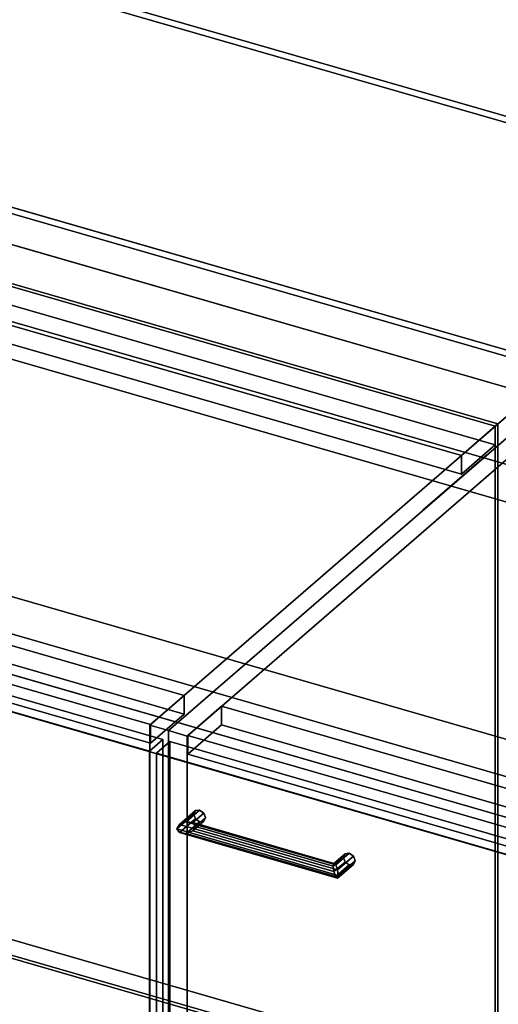
# Model space of a CAD drawing. Extents: x -1561 to 3499, y -2299 to 2343.
# Drawn here: x 1729 to 2083, y -433 to 297 of the extents above; entities that cross this region are included whole.
import ezdxf

# ---------------------------------------------------------------- set-up
doc = ezdxf.new("R2010")
doc.units = 0
doc.layers.add('layer0', color=7, linetype='CONTINUOUS')

# ---------------------------------------------------------------- blocks, each defined once
blk = doc.blocks.new('PF_OBJECT21')
at = {"layer": 'layer0'}
for p, q in [((1069.39, -196.12), (2080.91, -488.12)), ((2080.91, -488.12), (1069.39, -196.12)), ((2080.91, -501.98), (1069.39, -209.98)), ((1069.39, -209.98), (2080.91, -501.98))]:
    blk.add_line(p, q, dxfattribs=at)
blk = doc.blocks.new('PF_OBJECT22')
at = {"layer": 'layer0'}
for p, q in [((2080.91, -4.01), (1069.39, 287.99)), ((1069.39, 287.99), (2080.91, -4.01)), ((1071.39, 289.72), (2082.91, -2.28)), ((2082.91, -2.28), (1071.39, 289.72)), ((2082.91, -2.28), (2080.91, -4.01)), ((2080.91, -4.01), (2082.91, -2.28)), ((2080.91, -501.98), (2080.91, -4.01)), ((2080.91, -4.01), (2080.91, -501.98)), ((2082.91, -2.28), (2082.91, -500.25)), ((2082.91, -500.25), (2082.91, -2.28)), ((1069.39, -209.98), (2080.91, -501.98)), ((2080.91, -501.98), (1069.39, -209.98)), ((2082.91, -500.25), (1071.39, -208.25)), ((1071.39, -208.25), (2082.91, -500.25))]:
    blk.add_line(p, q, dxfattribs=at)
blk = doc.blocks.new('PF_OBJECT23')
at = {"layer": 'layer0'}
for p, q in [((1044.39, 266.34), (1069.39, 287.99)), ((1069.39, 287.99), (1044.39, 266.34)), ((1069.39, 287.99), (2080.91, -4.01)), ((1069.39, 274.13), (1069.39, 287.99)), ((1069.39, 287.99), (1069.39, 274.13)), ((2080.91, -4.01), (1069.39, 287.99)), ((1069.39, 274.13), (1044.39, 252.48)), ((1044.39, 252.48), (1069.39, 274.13)), ((2080.91, -17.87), (1069.39, 274.13)), ((1069.39, 274.13), (2080.91, -17.87)), ((2055.91, -25.66), (1044.39, 266.34)), ((1044.39, 266.34), (1044.39, 252.48)), ((1044.39, 252.48), (1044.39, 266.34)), ((1044.39, 266.34), (2055.91, -25.66)), ((1044.39, 252.48), (2055.91, -39.52)), ((2055.91, -39.52), (1044.39, 252.48)), ((2080.91, -4.01), (2055.91, -25.66)), ((2055.91, -25.66), (2080.91, -4.01)), ((2080.91, -4.01), (2080.91, -17.87)), ((2080.91, -17.87), (2080.91, -4.01)), ((2055.91, -39.52), (2080.91, -17.87)), ((2080.91, -17.87), (2055.91, -39.52)), ((2055.91, -39.52), (2055.91, -25.66)), ((2055.91, -25.66), (2055.91, -39.52))]:
    blk.add_line(p, q, dxfattribs=at)
blk = doc.blocks.new('PF_OBJECT24')
at = {"layer": 'layer0'}
for p, q in [((1850.41, -203.63), (838.89, 88.37)), ((838.89, 88.37), (1850.41, -203.63)), ((838.89, 74.51), (1850.41, -217.49)), ((1850.41, -217.49), (838.89, 74.51)), ((813.89, 66.72), (1825.41, -225.28)), ((1825.41, -225.28), (813.89, 66.72)), ((1825.41, -239.14), (813.89, 52.86)), ((813.89, 52.86), (1825.41, -239.14)), ((2107.91, 19.37), (1824.91, -225.72)), ((1824.91, -225.72), (2107.91, 19.37)), ((1838.76, -229.72), (2121.76, 15.37)), ((2121.76, 15.37), (1838.76, -229.72)), ((1825.41, -225.28), (1850.41, -203.63)), ((1850.41, -203.63), (1825.41, -225.28)), ((1850.41, -217.49), (1850.41, -203.63)), ((1850.41, -203.63), (1850.41, -217.49)), ((1850.41, -217.49), (1825.41, -239.14)), ((1825.41, -239.14), (1850.41, -217.49)), ((1824.91, -225.72), (1838.76, -229.72)), ((1824.91, -723.68), (1824.91, -225.72)), ((1838.76, -229.72), (1824.91, -225.72)), ((1824.91, -225.72), (1824.91, -723.68)), ((1825.41, -225.28), (1825.41, -239.14)), ((1825.41, -239.14), (1825.41, -225.28)), ((1838.76, -229.72), (1838.76, -727.68)), ((1838.76, -727.68), (1838.76, -229.72))]:
    blk.add_line(p, q, dxfattribs=at)
blk = doc.blocks.new('PF_OBJECT32')
at = {"layer": 'layer0'}
for p, q in [((1310.25, -96.49), (1320.25, -87.83)), ((1320.25, -87.83), (1310.25, -96.49)), ((1320.25, -577.13), (1320.25, -87.83)), ((1320.25, -87.83), (1834.66, -236.33)), ((1320.25, -87.83), (1320.25, -577.13)), ((1834.66, -236.33), (1320.25, -87.83)), ((1824.66, -244.99), (1310.25, -96.49)), ((1310.25, -96.49), (1310.25, -585.79)), ((1310.25, -585.79), (1310.25, -96.49)), ((1310.25, -96.49), (1824.66, -244.99)), ((1834.66, -236.33), (1824.66, -244.99)), ((1824.66, -244.99), (1834.66, -236.33)), ((1834.66, -236.33), (1834.66, -725.63)), ((1834.66, -725.63), (1834.66, -236.33)), ((1824.66, -734.29), (1824.66, -244.99)), ((1824.66, -244.99), (1824.66, -734.29)), ((1320.25, -577.13), (1310.25, -585.79)), ((1310.25, -585.79), (1320.25, -577.13)), ((1834.66, -725.63), (1320.25, -577.13)), ((1320.25, -577.13), (1834.66, -725.63)), ((1310.25, -585.79), (1824.66, -734.29)), ((1824.66, -734.29), (1310.25, -585.79)), ((1824.66, -734.29), (1834.66, -725.63)), ((1834.66, -725.63), (1824.66, -734.29))]:
    blk.add_line(p, q, dxfattribs=at)
blk = doc.blocks.new('PF_SKETCH39')
at = {"layer": 'layer0'}
blk.add_line((2074.6, -25.48), (2027.43, -66.33), dxfattribs=at)
blk = doc.blocks.new('PF_SKETCH41')
at = {"layer": 'layer0'}
blk.add_line((1980.26, -107.17), (1933.1, -148.02), dxfattribs=at)
blk = doc.blocks.new('PF_SKETCH43')
at = {"layer": 'layer0'}
blk.add_line((1885.93, -188.87), (1838.76, -229.72), dxfattribs=at)
blk = doc.blocks.new('PF_OBJECT47')
at = {"layer": 'layer0'}
for p, q in [((2121.76, 15.37), (1838.76, -229.72)), ((1838.76, -229.72), (2121.76, 15.37)), ((1852.62, -233.72), (2135.62, 11.37)), ((2135.62, 11.37), (1852.62, -233.72)), ((1878.12, -211.63), (1853.12, -233.28)), ((1853.12, -233.28), (1878.12, -211.63)), ((2370.02, -353.63), (1878.12, -211.63)), ((1878.12, -211.63), (1878.12, -225.49)), ((1878.12, -225.49), (1878.12, -211.63)), ((1878.12, -211.63), (2370.02, -353.63)), ((1853.12, -247.14), (1878.12, -225.49)), ((1878.12, -225.49), (1853.12, -247.14)), ((1878.12, -225.49), (2370.02, -367.49)), ((2370.02, -367.49), (1878.12, -225.49)), ((1838.76, -229.72), (1852.62, -233.72)), ((1838.76, -727.68), (1838.76, -229.72)), ((1852.62, -233.72), (1838.76, -229.72)), ((1838.76, -229.72), (1838.76, -727.68)), ((1853.12, -233.28), (2345.02, -375.28)), ((1853.12, -247.14), (1853.12, -233.28)), ((2345.02, -375.28), (1853.12, -233.28)), ((1853.12, -233.28), (1853.12, -247.14)), ((1852.62, -233.72), (1852.62, -731.68)), ((1852.62, -731.68), (1852.62, -233.72)), ((2345.02, -389.14), (1853.12, -247.14)), ((1853.12, -247.14), (2345.02, -389.14))]:
    blk.add_line(p, q, dxfattribs=at)
blk = doc.blocks.new('PF_OBJECT48')
at = {"layer": 'layer0'}
for p, q in [((1845.07, -302.55), (1857.57, -291.73)), ((1857.57, -291.73), (1845.07, -302.55)), ((1847.07, -299.22), (1858.84, -289.03)), ((1858.84, -289.03), (1847.07, -299.22)), ((1851.9, -297.31), (1861.9, -288.65)), ((1861.9, -288.65), (1851.9, -297.31)), ((1864.97, -290.8), (1856.73, -297.93)), ((1856.73, -297.93), (1864.97, -290.8)), ((1858.84, -289.03), (1857.57, -291.73)), ((1857.57, -291.73), (1858.84, -289.03)), ((1857.57, -291.73), (1858.84, -295.16)), ((1858.84, -295.16), (1857.57, -291.73)), ((1858.84, -289.03), (1861.9, -288.65)), ((1861.9, -288.65), (1858.84, -289.03)), ((1861.9, -288.65), (1864.97, -290.8)), ((1864.97, -290.8), (1861.9, -288.65)), ((1864.97, -290.8), (1866.23, -294.23)), ((1866.23, -294.23), (1864.97, -290.8)), ((1845.07, -302.55), (1847.07, -299.22)), ((1847.07, -299.22), (1845.07, -302.55)), ((1847.07, -305.35), (1858.84, -295.16)), ((1858.84, -295.16), (1847.07, -305.35)), ((1851.9, -297.31), (1847.07, -299.22)), ((1847.07, -299.22), (1851.9, -297.31)), ((1851.9, -305.97), (1861.9, -297.31)), ((1861.9, -297.31), (1851.9, -305.97)), ((1856.73, -297.93), (1851.9, -297.31)), ((1851.9, -297.31), (1856.73, -297.93)), ((1864.97, -296.92), (1856.73, -304.05)), ((1856.73, -304.05), (1864.97, -296.92)), ((1858.73, -300.72), (1856.73, -297.93)), ((1856.73, -297.93), (1858.73, -300.72)), ((1866.23, -294.23), (1858.73, -300.72)), ((1858.73, -300.72), (1866.23, -294.23)), ((1858.84, -295.16), (1861.9, -297.31)), ((1861.9, -297.31), (1858.84, -295.16)), ((1861.9, -297.31), (1864.97, -296.92)), ((1864.97, -296.92), (1861.9, -297.31)), ((1866.23, -294.23), (1864.97, -296.92)), ((1864.97, -296.92), (1866.23, -294.23)), ((1847.07, -305.35), (1845.07, -302.55)), ((1845.07, -302.55), (1845.07, -302.55)), ((1845.07, -302.55), (1847.07, -305.35)), ((1851.9, -305.97), (1847.07, -305.35)), ((1847.07, -305.35), (1851.9, -305.97)), ((1856.73, -304.05), (1851.9, -305.97)), ((1851.9, -305.97), (1856.73, -304.05)), ((1856.73, -304.05), (1858.73, -300.72)), ((1858.73, -300.72), (1856.73, -304.05))]:
    blk.add_line(p, q, dxfattribs=at)
blk = doc.blocks.new('PF_OBJECT49')
at = {"layer": 'layer0'}
for p, q in [((1961.46, -328.16), (1969.69, -321.03)), ((1969.69, -321.03), (1961.46, -328.16)), ((1962.75, -329.31), (1972.75, -320.65)), ((1972.75, -320.65), (1962.75, -329.31)), ((1969.69, -321.03), (1968.42, -323.73)), ((1968.42, -323.73), (1969.69, -321.03)), ((1969.69, -321.03), (1972.75, -320.65)), ((1972.75, -320.65), (1969.69, -321.03)), ((1972.75, -320.65), (1975.82, -322.8)), ((1975.82, -322.8), (1972.75, -320.65)), ((1960.92, -330.22), (1968.42, -323.73)), ((1968.42, -323.73), (1960.92, -330.22)), ((1960.92, -330.22), (1961.46, -328.16)), ((1961.46, -328.16), (1960.92, -330.22)), ((1961.46, -334.28), (1969.69, -327.16)), ((1969.69, -327.16), (1961.46, -334.28)), ((1962.75, -329.31), (1961.46, -328.16)), ((1961.46, -328.16), (1962.75, -329.31)), ((1975.82, -322.8), (1964.05, -332.99)), ((1964.05, -332.99), (1975.82, -322.8)), ((1977.08, -326.23), (1964.58, -337.05)), ((1964.58, -337.05), (1977.08, -326.23)), ((1968.42, -323.73), (1969.69, -327.16)), ((1969.69, -327.16), (1968.42, -323.73)), ((1969.69, -327.16), (1972.75, -329.31)), ((1972.75, -329.31), (1969.69, -327.16)), ((1975.82, -322.8), (1977.08, -326.23)), ((1977.08, -326.23), (1975.82, -322.8)), ((1977.08, -326.23), (1975.82, -328.92)), ((1975.82, -328.92), (1977.08, -326.23)), ((1961.46, -334.28), (1960.92, -330.22)), ((1960.92, -330.22), (1961.46, -334.28)), ((1962.75, -337.97), (1961.46, -334.28)), ((1961.46, -334.28), (1962.75, -337.97)), ((1962.75, -337.97), (1972.75, -329.31)), ((1972.75, -329.31), (1962.75, -337.97)), ((1964.05, -332.99), (1962.75, -329.31)), ((1962.75, -329.31), (1964.05, -332.99)), ((1975.82, -328.92), (1964.05, -339.11)), ((1964.05, -339.11), (1975.82, -328.92)), ((1964.58, -337.05), (1964.05, -332.99)), ((1964.05, -332.99), (1964.58, -337.05)), ((1972.75, -329.31), (1975.82, -328.92)), ((1975.82, -328.92), (1972.75, -329.31)), ((1964.05, -339.11), (1962.75, -337.97)), ((1962.75, -337.97), (1964.05, -339.11)), ((1964.05, -339.11), (1964.58, -337.05)), ((1964.58, -337.05), (1964.05, -339.11)), ((1964.58, -337.05), (1964.58, -337.05))]:
    blk.add_line(p, q, dxfattribs=at)
blk = doc.blocks.new('PF_OBJECT50')
at = {"layer": 'layer0'}
for p, q in [((1847.07, -299.22), (1845.07, -302.55)), ((1845.07, -302.55), (1847.07, -299.22)), ((1847.07, -299.22), (1851.9, -297.31)), ((1851.9, -297.31), (1847.07, -299.22)), ((1964.05, -332.99), (1847.07, -299.22)), ((1847.07, -299.22), (1964.05, -332.99)), ((1851.9, -297.31), (1856.73, -297.93)), ((1962.75, -329.31), (1851.9, -297.31)), ((1856.73, -297.93), (1851.9, -297.31)), ((1851.9, -297.31), (1962.75, -329.31)), ((1856.73, -297.93), (1858.73, -300.72)), ((1858.73, -300.72), (1856.73, -297.93)), ((1856.73, -297.93), (1961.46, -328.16)), ((1961.46, -328.16), (1856.73, -297.93)), ((1845.07, -302.55), (1845.07, -302.55)), ((1845.07, -302.55), (1847.07, -305.35)), ((1964.58, -337.05), (1845.07, -302.55)), ((1845.07, -302.55), (1964.58, -337.05)), ((1847.07, -305.35), (1845.07, -302.55)), ((1845.07, -302.55), (1845.07, -302.55)), ((1847.07, -305.35), (1851.9, -305.97)), ((1964.05, -339.11), (1847.07, -305.35)), ((1847.07, -305.35), (1964.05, -339.11)), ((1851.9, -305.97), (1847.07, -305.35)), ((1851.9, -305.97), (1856.73, -304.05)), ((1856.73, -304.05), (1851.9, -305.97)), ((1962.75, -337.97), (1851.9, -305.97)), ((1851.9, -305.97), (1962.75, -337.97)), ((1858.73, -300.72), (1856.73, -304.05)), ((1856.73, -304.05), (1858.73, -300.72)), ((1856.73, -304.05), (1961.46, -334.28)), ((1961.46, -334.28), (1856.73, -304.05)), ((1858.73, -300.72), (1960.92, -330.22)), ((1960.92, -330.22), (1858.73, -300.72)), ((1960.92, -330.22), (1961.46, -328.16)), ((1961.46, -328.16), (1960.92, -330.22)), ((1961.46, -328.16), (1962.75, -329.31)), ((1962.75, -329.31), (1961.46, -328.16)), ((1961.46, -334.28), (1960.92, -330.22)), ((1960.92, -330.22), (1961.46, -334.28)), ((1961.46, -334.28), (1962.75, -337.97)), ((1962.75, -337.97), (1961.46, -334.28)), ((1962.75, -329.31), (1964.05, -332.99)), ((1964.05, -332.99), (1962.75, -329.31)), ((1964.58, -337.05), (1964.05, -332.99)), ((1964.05, -332.99), (1964.58, -337.05)), ((1962.75, -337.97), (1964.05, -339.11)), ((1964.05, -339.11), (1962.75, -337.97)), ((1964.05, -339.11), (1964.58, -337.05)), ((1964.58, -337.05), (1964.05, -339.11)), ((1964.58, -337.05), (1964.58, -337.05)), ((1964.58, -337.05), (1964.58, -337.05))]:
    blk.add_line(p, q, dxfattribs=at)
blk = doc.blocks.new('PF_OBJECT51')
at = {"layer": 'layer0'}
for p, q in [((1829.86, -246.49), (1839.86, -237.83)), ((1839.86, -237.83), (1829.86, -246.49)), ((1839.86, -727.13), (1839.86, -237.83)), ((1839.86, -237.83), (2354.28, -386.33)), ((1839.86, -237.83), (1839.86, -727.13)), ((2354.28, -386.33), (1839.86, -237.83)), ((2344.28, -394.99), (1829.86, -246.49)), ((1829.86, -246.49), (1829.86, -735.79)), ((1829.86, -735.79), (1829.86, -246.49)), ((1829.86, -246.49), (2344.28, -394.99)), ((2354.28, -386.33), (2344.28, -394.99)), ((2344.28, -394.99), (2354.28, -386.33)), ((2354.28, -386.33), (2354.28, -875.63)), ((2354.28, -875.63), (2354.28, -386.33)), ((2344.28, -884.29), (2344.28, -394.99)), ((2344.28, -394.99), (2344.28, -884.29)), ((1839.86, -727.13), (1829.86, -735.79)), ((1829.86, -735.79), (1839.86, -727.13)), ((2354.28, -875.63), (1839.86, -727.13)), ((1839.86, -727.13), (2354.28, -875.63)), ((1829.86, -735.79), (2344.28, -884.29)), ((2344.28, -884.29), (1829.86, -735.79)), ((2344.28, -884.29), (2354.28, -875.63)), ((2354.28, -875.63), (2344.28, -884.29))]:
    blk.add_line(p, q, dxfattribs=at)
blk = doc.blocks.new('PF_SKETCH56')
at = {"layer": 'layer0'}
blk.add_line((2074.6, -25.48), (2027.43, -66.33), dxfattribs=at)
blk = doc.blocks.new('PF_SKETCH58')
at = {"layer": 'layer0'}
blk.add_line((1980.26, -107.17), (1933.1, -148.02), dxfattribs=at)
blk = doc.blocks.new('PF_SKETCH60')
at = {"layer": 'layer0'}
blk.add_line((1885.93, -188.87), (1838.76, -229.72), dxfattribs=at)
blk = doc.blocks.new('PF_OBJECT66')
at = {"layer": 'layer0'}
for p, q in [((2400.04, -325.93), (304.26, 279.07)), ((304.26, 251.36), (2400.04, -353.64)), ((1429.66, 242.87), (2650.04, -109.42)), ((2650.04, -109.42), (1429.66, 242.87)), ((2350.04, -369.23), (254.26, 235.77)), ((254.26, 235.77), (2350.04, -369.23)), ((2650.04, -137.13), (1429.66, 215.16)), ((1429.66, 215.16), (2650.04, -137.13)), ((254.26, 208.06), (2350.04, -396.94)), ((2350.04, -396.94), (254.26, 208.06)), ((1663.5, 90.5), (2576.54, -173.07)), ((2576.54, -173.07), (1704.45, 78.68)), ((2576.54, -200.78), (1663.5, 62.79)), ((1704.45, 50.97), (2576.54, -200.78)), ((1527.95, -74.18), (2400.04, -325.93)), ((2400.04, -353.64), (1527.95, -101.89))]:
    blk.add_line(p, q, dxfattribs=at)
blk = doc.blocks.new('PF_OBJECT69')
at = {"layer": 'layer0'}
for p, q in [((2646.04, 60.32), (550.26, 665.32)), ((550.26, 665.32), (2646.04, 60.32)), ((554.26, 668.79), (2650.04, 63.79)), ((2650.04, 63.79), (554.26, 668.79)), ((550.26, 492.12), (2646.04, -112.88)), ((2646.04, -112.88), (550.26, 492.12)), ((2650.04, -109.42), (554.26, 495.58)), ((554.26, 495.58), (2650.04, -109.42))]:
    blk.add_line(p, q, dxfattribs=at)

msp = doc.modelspace()

# ---------------------------------------------------------------- block references
for name in ['PF_OBJECT69', 'PF_OBJECT66', 'PF_OBJECT24', 'PF_OBJECT23', 'PF_OBJECT22', 'PF_OBJECT47', 'PF_SKETCH39', 'PF_SKETCH56', 'PF_OBJECT32', 'PF_SKETCH41', 'PF_SKETCH58', 'PF_SKETCH43', 'PF_SKETCH60', 'PF_OBJECT21', 'PF_OBJECT51', 'PF_OBJECT48', 'PF_OBJECT50', 'PF_OBJECT49']:
    msp.add_blockref(name, (0, 0))

doc.saveas('drawing.dxf')
